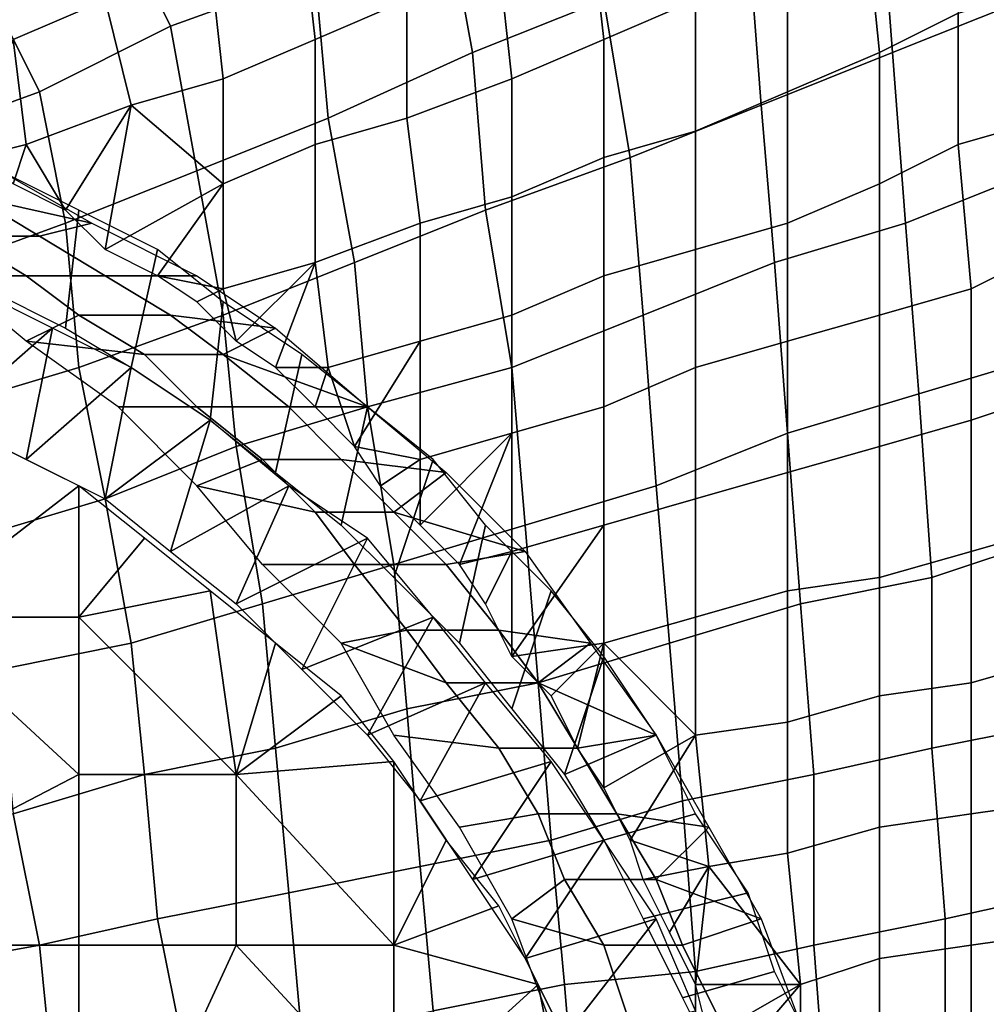
# Model space of a CAD drawing. Extents: x -0.062 to 0.114, y -0.173 to 0.042.
# Drawn here: x 0.102 to 0.11, y -0.061 to -0.053 of the extents above; entities that cross this region are included whole.
import ezdxf

# ---------------------------------------------------------------- set-up
doc = ezdxf.new("R2010")
doc.units = 0
doc.layers.add('CHROME_1', color=7, linetype='CONTINUOUS')

msp = doc.modelspace()

# ---------------------------------------------------------------- linework, layer by layer
at = {"layer": 'CHROME_1'}
for points in [[(0.1091, -0.0537, 0.0356), (0.1101, -0.0533, 0.0356), (0.11, -0.0519, 0.0356), (0.109, -0.0524, 0.0356)], [(0.1036, -0.0535, 0.0358), (0.1047, -0.0531, 0.0357), (0.1042, -0.052, 0.0357), (0.1031, -0.0525, 0.0357)], [(0.1059, -0.0537, 0.0357), (0.1069, -0.0533, 0.0357), (0.1068, -0.0521, 0.0357), (0.1057, -0.0526, 0.0357)], [(0.1047, -0.0536, 0.0114), (0.1046, -0.0527, 0.0115), (0.1053, -0.0524, 0.0118), (0.1054, -0.0533, 0.0117)], [(0.1069, -0.0536, 0.0122), (0.1068, -0.0527, 0.0123), (0.1075, -0.0524, 0.0126), (0.1076, -0.0533, 0.0125)], [(0.1081, -0.0541, 0.0356), (0.1091, -0.0537, 0.0356), (0.109, -0.0524, 0.0356), (0.108, -0.0528, 0.0356)], [(0.109, -0.0537, 0.0132), (0.1089, -0.0527, 0.0133), (0.1096, -0.0524, 0.0136), (0.1096, -0.0534, 0.0136)], [(0.1026, -0.054, 0.0358), (0.1036, -0.0535, 0.0358), (0.1031, -0.0525, 0.0357), (0.1021, -0.053, 0.0358)], [(0.1024, -0.0536, 0.0107), (0.1021, -0.0529, 0.0108), (0.1028, -0.0526, 0.011), (0.1031, -0.0533, 0.0109)], [(0.1048, -0.0542, 0.0357), (0.1059, -0.0537, 0.0357), (0.1057, -0.0526, 0.0357), (0.1047, -0.0531, 0.0357)], [(0.104, -0.0539, 0.0111), (0.1039, -0.053, 0.0112), (0.1046, -0.0527, 0.0115), (0.1047, -0.0536, 0.0114)], [(0.1062, -0.0539, 0.0119), (0.1061, -0.053, 0.012), (0.1068, -0.0527, 0.0123), (0.1069, -0.0536, 0.0122)], [(0.1083, -0.054, 0.0128), (0.1083, -0.053, 0.0129), (0.1089, -0.0527, 0.0133), (0.109, -0.0537, 0.0132)], [(0.1071, -0.0545, 0.0357), (0.1081, -0.0541, 0.0356), (0.108, -0.0528, 0.0356), (0.1069, -0.0533, 0.0357)], [(0.1015, -0.0544, 0.0358), (0.1026, -0.054, 0.0358), (0.1021, -0.053, 0.0358), (0.1011, -0.0535, 0.0358)], [(0.1033, -0.0541, 0.0108), (0.1031, -0.0533, 0.0109), (0.1039, -0.053, 0.0112), (0.104, -0.0539, 0.0111)], [(0.1054, -0.0542, 0.0116), (0.1054, -0.0533, 0.0117), (0.1061, -0.053, 0.012), (0.1062, -0.0539, 0.0119)], [(0.1076, -0.0543, 0.0125), (0.1076, -0.0533, 0.0125), (0.1083, -0.053, 0.0129), (0.1083, -0.054, 0.0128)], [(0.1038, -0.0546, 0.0358), (0.1048, -0.0542, 0.0357), (0.1047, -0.0531, 0.0357), (0.1036, -0.0535, 0.0358)], [(0.1096, -0.0544, 0.0135), (0.1096, -0.0534, 0.0136), (0.1103, -0.0532, 0.014), (0.1103, -0.0542, 0.0139)], [(0.1025, -0.0544, 0.0105), (0.1024, -0.0536, 0.0107), (0.1031, -0.0533, 0.0109), (0.1033, -0.0541, 0.0108)], [(0.1047, -0.0544, 0.0113), (0.1047, -0.0536, 0.0114), (0.1054, -0.0533, 0.0117), (0.1054, -0.0542, 0.0116)], [(0.106, -0.0549, 0.0357), (0.1071, -0.0545, 0.0357), (0.1069, -0.0533, 0.0357), (0.1059, -0.0537, 0.0357)], [(0.1069, -0.0545, 0.0121), (0.1069, -0.0536, 0.0122), (0.1076, -0.0533, 0.0125), (0.1076, -0.0543, 0.0125)], [(0.1092, -0.055, 0.0356), (0.1102, -0.0546, 0.0356), (0.1101, -0.0533, 0.0356), (0.1091, -0.0537, 0.0356)], [(0.109, -0.0547, 0.0131), (0.109, -0.0537, 0.0132), (0.1096, -0.0534, 0.0136), (0.1096, -0.0544, 0.0135)], [(0.1028, -0.055, 0.0358), (0.1038, -0.0546, 0.0358), (0.1036, -0.0535, 0.0358), (0.1026, -0.054, 0.0358)], [(0.1025, -0.0544, 0.0105), (0.1021, -0.0545, 0.0104), (0.1024, -0.0536, 0.0107)], [(0.104, -0.0547, 0.011), (0.104, -0.0539, 0.0111), (0.1047, -0.0536, 0.0114), (0.1047, -0.0544, 0.0113)], [(0.1062, -0.0548, 0.0118), (0.1062, -0.0539, 0.0119), (0.1069, -0.0536, 0.0122), (0.1069, -0.0545, 0.0121)], [(0.105, -0.0553, 0.0357), (0.106, -0.0549, 0.0357), (0.1059, -0.0537, 0.0357), (0.1048, -0.0542, 0.0357)], [(0.1082, -0.0553, 0.0356), (0.1092, -0.055, 0.0356), (0.1091, -0.0537, 0.0356), (0.1081, -0.0541, 0.0356)], [(0.1083, -0.055, 0.0128), (0.1083, -0.054, 0.0128), (0.109, -0.0537, 0.0132), (0.109, -0.0547, 0.0131)], [(0.1033, -0.0541, 0.0108), (0.104, -0.0539, 0.0111), (0.104, -0.0547, 0.011)], [(0.1055, -0.055, 0.0115), (0.1054, -0.0542, 0.0116), (0.1062, -0.0539, 0.0119), (0.1062, -0.0548, 0.0118)], [(0.1017, -0.0554, 0.0358), (0.1028, -0.055, 0.0358), (0.1026, -0.054, 0.0358), (0.1015, -0.0544, 0.0358)], [(0.1076, -0.0552, 0.0124), (0.1076, -0.0543, 0.0125), (0.1083, -0.054, 0.0128), (0.1083, -0.055, 0.0128)], [(0.1025, -0.0544, 0.0105), (0.1033, -0.0541, 0.0108), (0.1028, -0.0549, 0.0105)], [(0.1033, -0.0541, 0.0108), (0.1031, -0.0552, 0.0106), (0.1028, -0.0549, 0.0105)], [(0.1031, -0.0552, 0.0106), (0.1033, -0.0541, 0.0108), (0.104, -0.0547, 0.011)], [(0.1072, -0.0557, 0.0357), (0.1082, -0.0553, 0.0356), (0.1081, -0.0541, 0.0356), (0.1071, -0.0545, 0.0357)], [(0.104, -0.0557, 0.0358), (0.105, -0.0553, 0.0357), (0.1048, -0.0542, 0.0357), (0.1038, -0.0546, 0.0358)], [(0.1047, -0.0553, 0.0112), (0.1047, -0.0544, 0.0113), (0.1054, -0.0542, 0.0116), (0.1055, -0.055, 0.0115)], [(0.1097, -0.0555, 0.0135), (0.1096, -0.0544, 0.0135), (0.1103, -0.0542, 0.0139), (0.1103, -0.0552, 0.0139)], [(0.1069, -0.0554, 0.0121), (0.1069, -0.0545, 0.0121), (0.1076, -0.0543, 0.0125), (0.1076, -0.0552, 0.0124)], [(0.1024, -0.0547, 0.0105), (0.1021, -0.0545, 0.0104), (0.1025, -0.0544, 0.0105)], [(0.1025, -0.0544, 0.0105), (0.1028, -0.0549, 0.0105), (0.1024, -0.0547, 0.0105)], [(0.104, -0.0555, 0.0109), (0.104, -0.0547, 0.011), (0.1047, -0.0544, 0.0113), (0.1047, -0.0553, 0.0112)], [(0.109, -0.0557, 0.0131), (0.109, -0.0547, 0.0131), (0.1096, -0.0544, 0.0135), (0.1097, -0.0555, 0.0135)], [(0.1062, -0.0561, 0.0357), (0.1072, -0.0557, 0.0357), (0.1071, -0.0545, 0.0357), (0.106, -0.0549, 0.0357)], [(0.1062, -0.0557, 0.0117), (0.1062, -0.0548, 0.0118), (0.1069, -0.0545, 0.0121), (0.1069, -0.0554, 0.0121)], [(0.103, -0.055, 0.0059), (0.1021, -0.0548, 0.0082), (0.1023, -0.0546, 0.0057)], [(0.1029, -0.0549, 0.0058), (0.1023, -0.0546, 0.0057), (0.1022, -0.0555, 0.0046), (0.1028, -0.0558, 0.0048)], [(0.1029, -0.0561, 0.0358), (0.104, -0.0557, 0.0358), (0.1038, -0.0546, 0.0358), (0.1028, -0.055, 0.0358)], [(0.1093, -0.0563, 0.0356), (0.1103, -0.056, 0.0356), (0.1102, -0.0546, 0.0356), (0.1092, -0.055, 0.0356)], [(0.1035, -0.0554, 0.0107), (0.1031, -0.0552, 0.0106), (0.104, -0.0547, 0.011)], [(0.1035, -0.0554, 0.0107), (0.104, -0.0547, 0.011), (0.104, -0.0555, 0.0109)], [(0.1083, -0.0559, 0.0127), (0.1083, -0.055, 0.0128), (0.109, -0.0547, 0.0131), (0.109, -0.0557, 0.0131)], [(0.102, -0.0551, 0.0108), (0.1015, -0.0548, 0.0106), (0.1021, -0.0548, 0.0082), (0.1026, -0.0551, 0.0083)], [(0.1026, -0.0551, 0.0083), (0.1021, -0.0548, 0.0082), (0.103, -0.055, 0.0059)], [(0.1055, -0.0559, 0.0114), (0.1055, -0.055, 0.0115), (0.1062, -0.0548, 0.0118), (0.1062, -0.0557, 0.0117)], [(0.1035, -0.0552, 0.006), (0.1029, -0.0549, 0.0058), (0.1028, -0.0558, 0.0048), (0.1033, -0.0561, 0.0049)], [(0.1051, -0.0564, 0.0358), (0.1062, -0.0561, 0.0357), (0.106, -0.0549, 0.0357), (0.105, -0.0553, 0.0357)], [(0.102, -0.0551, 0.0108), (0.1025, -0.0554, 0.0109), (0.1019, -0.0554, 0.0133), (0.1012, -0.055, 0.0131)], [(0.1019, -0.0564, 0.0358), (0.1029, -0.0561, 0.0358), (0.1028, -0.055, 0.0358), (0.1017, -0.0554, 0.0358)], [(0.103, -0.055, 0.0059), (0.1038, -0.0554, 0.0061), (0.1031, -0.0554, 0.0085), (0.1026, -0.0551, 0.0083)], [(0.1048, -0.0561, 0.0111), (0.1047, -0.0553, 0.0112), (0.1055, -0.055, 0.0115), (0.1055, -0.0559, 0.0114)], [(0.1076, -0.0561, 0.0123), (0.1076, -0.0552, 0.0124), (0.1083, -0.055, 0.0128), (0.1083, -0.0559, 0.0127)], [(0.1083, -0.0566, 0.0357), (0.1093, -0.0563, 0.0356), (0.1092, -0.055, 0.0356), (0.1082, -0.0553, 0.0356)], [(0.1025, -0.0554, 0.0109), (0.102, -0.0551, 0.0108), (0.1026, -0.0551, 0.0083), (0.1031, -0.0554, 0.0085)], [(0.104, -0.0556, 0.0061), (0.1035, -0.0552, 0.006), (0.1033, -0.0561, 0.0049), (0.1039, -0.0565, 0.005)], [(0.1069, -0.0564, 0.012), (0.1069, -0.0554, 0.0121), (0.1076, -0.0552, 0.0124), (0.1076, -0.0561, 0.0123)], [(0.1097, -0.0565, 0.0134), (0.1097, -0.0555, 0.0135), (0.1103, -0.0552, 0.0139), (0.1103, -0.0563, 0.0139)], [(0.1041, -0.0559, 0.0109), (0.104, -0.0555, 0.0109), (0.1047, -0.0553, 0.0112)], [(0.1041, -0.0567, 0.0358), (0.1051, -0.0564, 0.0358), (0.105, -0.0553, 0.0357), (0.104, -0.0557, 0.0358)], [(0.1041, -0.0559, 0.0109), (0.1047, -0.0553, 0.0112), (0.1044, -0.0561, 0.011)], [(0.1047, -0.0553, 0.0112), (0.1048, -0.0561, 0.0111), (0.1044, -0.0561, 0.011)], [(0.1073, -0.057, 0.0357), (0.1083, -0.0566, 0.0357), (0.1082, -0.0553, 0.0356), (0.1072, -0.0557, 0.0357)], [(0.1025, -0.0554, 0.0109), (0.1029, -0.0557, 0.011), (0.1025, -0.0559, 0.0135), (0.1019, -0.0554, 0.0133)], [(0.1029, -0.0557, 0.011), (0.1025, -0.0554, 0.0109), (0.1031, -0.0554, 0.0085), (0.1036, -0.0557, 0.0086)], [(0.1038, -0.0554, 0.0061), (0.1044, -0.0558, 0.0062), (0.1036, -0.0557, 0.0086), (0.1031, -0.0554, 0.0085)], [(0.1035, -0.0554, 0.0107), (0.104, -0.0555, 0.0109), (0.1038, -0.0556, 0.0108)], [(0.1062, -0.0566, 0.0117), (0.1062, -0.0557, 0.0117), (0.1069, -0.0554, 0.0121), (0.1069, -0.0564, 0.012)], [(0.1027, -0.0558, 0.0047), (0.1021, -0.0555, 0.0046), (0.1019, -0.0565, 0.0045)], [(0.104, -0.0555, 0.0109), (0.1041, -0.0559, 0.0109), (0.1038, -0.0556, 0.0108)], [(0.109, -0.0567, 0.013), (0.109, -0.0557, 0.0131), (0.1097, -0.0555, 0.0135), (0.1097, -0.0565, 0.0134)], [(0.1046, -0.056, 0.0063), (0.104, -0.0556, 0.0061), (0.1039, -0.0565, 0.005), (0.1044, -0.0569, 0.0052)], [(0.1029, -0.0557, 0.011), (0.1034, -0.056, 0.0111), (0.1025, -0.0559, 0.0135)], [(0.1034, -0.056, 0.0111), (0.1029, -0.0557, 0.011), (0.1036, -0.0557, 0.0086), (0.104, -0.056, 0.0087)], [(0.1031, -0.0571, 0.0358), (0.1041, -0.0567, 0.0358), (0.104, -0.0557, 0.0358), (0.1029, -0.0561, 0.0358)], [(0.104, -0.056, 0.0087), (0.1036, -0.0557, 0.0086), (0.1044, -0.0558, 0.0062)], [(0.1055, -0.0568, 0.0113), (0.1055, -0.0559, 0.0114), (0.1062, -0.0557, 0.0117), (0.1062, -0.0566, 0.0117)], [(0.1063, -0.0573, 0.0357), (0.1073, -0.057, 0.0357), (0.1072, -0.0557, 0.0357), (0.1062, -0.0561, 0.0357)], [(0.1083, -0.0569, 0.0127), (0.1083, -0.0559, 0.0127), (0.109, -0.0557, 0.0131), (0.109, -0.0567, 0.013)], [(0.1027, -0.0558, 0.0047), (0.1019, -0.0565, 0.0045), (0.1025, -0.0568, 0.0047)], [(0.1025, -0.0568, 0.0047), (0.1033, -0.0561, 0.0049), (0.1027, -0.0558, 0.0047)], [(0.1044, -0.0558, 0.0062), (0.1051, -0.0564, 0.0064), (0.104, -0.056, 0.0087)], [(0.1034, -0.056, 0.0111), (0.1038, -0.0564, 0.0112), (0.1032, -0.0564, 0.0137), (0.1025, -0.0559, 0.0135)], [(0.1055, -0.0559, 0.0114), (0.105, -0.0567, 0.0111), (0.1048, -0.0561, 0.0111)], [(0.1055, -0.0559, 0.0114), (0.1055, -0.0568, 0.0113), (0.105, -0.0567, 0.0111)], [(0.1076, -0.0571, 0.0123), (0.1076, -0.0561, 0.0123), (0.1083, -0.0559, 0.0127), (0.1083, -0.0569, 0.0127)], [(0.1038, -0.0564, 0.0112), (0.1034, -0.056, 0.0111), (0.104, -0.056, 0.0087), (0.1045, -0.0564, 0.0088)], [(0.1045, -0.0564, 0.0088), (0.104, -0.056, 0.0087), (0.1051, -0.0564, 0.0064)], [(0.1051, -0.0564, 0.0064), (0.1046, -0.056, 0.0063), (0.1044, -0.0569, 0.0052), (0.1049, -0.0573, 0.0053)], [(0.1094, -0.0577, 0.0356), (0.1103, -0.0574, 0.0356), (0.1103, -0.056, 0.0356), (0.1093, -0.0563, 0.0356)], [(0.1021, -0.0574, 0.0358), (0.1031, -0.0571, 0.0358), (0.1029, -0.0561, 0.0358), (0.1019, -0.0564, 0.0358)], [(0.1033, -0.0561, 0.0049), (0.1025, -0.0568, 0.0047), (0.1031, -0.0571, 0.0048)], [(0.1039, -0.0565, 0.0051), (0.1033, -0.0561, 0.0049), (0.1031, -0.0571, 0.0048)], [(0.1047, -0.0564, 0.011), (0.1044, -0.0561, 0.011), (0.1048, -0.0561, 0.0111)], [(0.1047, -0.0564, 0.011), (0.1048, -0.0561, 0.0111), (0.105, -0.0567, 0.0111)], [(0.1053, -0.0576, 0.0358), (0.1063, -0.0573, 0.0357), (0.1062, -0.0561, 0.0357), (0.1051, -0.0564, 0.0358)], [(0.1069, -0.0573, 0.0119), (0.1069, -0.0564, 0.012), (0.1076, -0.0561, 0.0123), (0.1076, -0.0571, 0.0123)], [(0.1084, -0.0579, 0.0357), (0.1094, -0.0577, 0.0356), (0.1093, -0.0563, 0.0356), (0.1083, -0.0566, 0.0357)], [(0.1097, -0.0575, 0.0134), (0.1097, -0.0565, 0.0134), (0.1103, -0.0563, 0.0139), (0.1104, -0.0573, 0.0138)], [(0.1038, -0.0564, 0.0112), (0.1043, -0.0568, 0.0114), (0.1038, -0.057, 0.0138), (0.1032, -0.0564, 0.0137)], [(0.1043, -0.0568, 0.0114), (0.1038, -0.0564, 0.0112), (0.1045, -0.0564, 0.0088), (0.1049, -0.0568, 0.0089)], [(0.1043, -0.0579, 0.0358), (0.1053, -0.0576, 0.0358), (0.1051, -0.0564, 0.0358), (0.1041, -0.0567, 0.0358)], [(0.1051, -0.0564, 0.0064), (0.1057, -0.0569, 0.0066), (0.1049, -0.0568, 0.0089), (0.1045, -0.0564, 0.0088)], [(0.1056, -0.0568, 0.0065), (0.1051, -0.0564, 0.0064), (0.1049, -0.0573, 0.0053), (0.1053, -0.0577, 0.0054)], [(0.1062, -0.0575, 0.0116), (0.1062, -0.0566, 0.0117), (0.1069, -0.0564, 0.012), (0.1069, -0.0573, 0.0119)], [(0.1036, -0.0575, 0.005), (0.1039, -0.0565, 0.0051), (0.1031, -0.0571, 0.0048)], [(0.1036, -0.0575, 0.005), (0.1045, -0.057, 0.0052), (0.1039, -0.0565, 0.0051)], [(0.109, -0.0577, 0.013), (0.109, -0.0567, 0.013), (0.1097, -0.0565, 0.0134), (0.1097, -0.0575, 0.0134)], [(0.1055, -0.0573, 0.0113), (0.1062, -0.0566, 0.0117), (0.1058, -0.0576, 0.0114)], [(0.1055, -0.0573, 0.0113), (0.1055, -0.0568, 0.0113), (0.1062, -0.0566, 0.0117)], [(0.1062, -0.0566, 0.0117), (0.1062, -0.0575, 0.0116), (0.1058, -0.0576, 0.0114)], [(0.1074, -0.0582, 0.0357), (0.1084, -0.0579, 0.0357), (0.1083, -0.0566, 0.0357), (0.1073, -0.057, 0.0357)], [(0.1016, -0.058, 0.0044), (0.1029, -0.057, 0.0048), (0.1023, -0.0567, 0.0046)], [(0.1033, -0.0582, 0.0358), (0.1043, -0.0579, 0.0358), (0.1041, -0.0567, 0.0358), (0.1031, -0.0571, 0.0358)], [(0.1052, -0.057, 0.0112), (0.105, -0.0567, 0.0111), (0.1055, -0.0568, 0.0113)], [(0.1083, -0.0578, 0.0126), (0.1083, -0.0569, 0.0127), (0.109, -0.0567, 0.013), (0.109, -0.0577, 0.013)], [(0.1038, -0.057, 0.0138), (0.1043, -0.0568, 0.0114), (0.1047, -0.0572, 0.0115)], [(0.1047, -0.0572, 0.0115), (0.1043, -0.0568, 0.0114), (0.1049, -0.0568, 0.0089), (0.1053, -0.0572, 0.0091)], [(0.1053, -0.0572, 0.0091), (0.1049, -0.0568, 0.0089), (0.1057, -0.0569, 0.0066)], [(0.1052, -0.057, 0.0112), (0.1055, -0.0568, 0.0113), (0.1055, -0.0573, 0.0113)], [(0.106, -0.0573, 0.0067), (0.1056, -0.0568, 0.0065), (0.1053, -0.0577, 0.0054), (0.1058, -0.0582, 0.0056)], [(0.1053, -0.0572, 0.0091), (0.1057, -0.0569, 0.0066), (0.1063, -0.0575, 0.0067)], [(0.1076, -0.058, 0.0122), (0.1076, -0.0571, 0.0123), (0.1083, -0.0569, 0.0127), (0.1083, -0.0578, 0.0126)], [(0.1029, -0.057, 0.0048), (0.1016, -0.058, 0.0044), (0.1029, -0.058, 0.0048)], [(0.1034, -0.0574, 0.0049), (0.1029, -0.057, 0.0048), (0.1029, -0.058, 0.0048)], [(0.1036, -0.0575, 0.005), (0.1041, -0.0579, 0.0051), (0.1045, -0.057, 0.0052)], [(0.1047, -0.0572, 0.0115), (0.105, -0.0576, 0.0116), (0.1043, -0.0576, 0.014), (0.1038, -0.057, 0.0138)], [(0.1041, -0.0579, 0.0051), (0.1051, -0.0574, 0.0054), (0.1045, -0.057, 0.0052)], [(0.1064, -0.0585, 0.0357), (0.1074, -0.0582, 0.0357), (0.1073, -0.057, 0.0357), (0.1063, -0.0573, 0.0357)], [(0.1023, -0.0584, 0.0359), (0.1033, -0.0582, 0.0358), (0.1031, -0.0571, 0.0358), (0.1021, -0.0574, 0.0358)], [(0.1069, -0.0582, 0.0119), (0.1069, -0.0573, 0.0119), (0.1076, -0.0571, 0.0123), (0.1076, -0.058, 0.0122)], [(0.105, -0.0576, 0.0116), (0.1047, -0.0572, 0.0115), (0.1053, -0.0572, 0.0091), (0.1057, -0.0576, 0.0092)], [(0.1057, -0.0576, 0.0092), (0.1053, -0.0572, 0.0091), (0.1063, -0.0575, 0.0067)], [(0.1054, -0.0587, 0.0358), (0.1064, -0.0585, 0.0357), (0.1063, -0.0573, 0.0357), (0.1053, -0.0576, 0.0358)], [(0.1065, -0.0578, 0.0068), (0.106, -0.0573, 0.0067), (0.1058, -0.0582, 0.0056), (0.1062, -0.0587, 0.0057)], [(0.1062, -0.0575, 0.0116), (0.1069, -0.0573, 0.0119), (0.1062, -0.0583, 0.0116)], [(0.1062, -0.0583, 0.0116), (0.1069, -0.0573, 0.0119), (0.1069, -0.0582, 0.0119)], [(0.1097, -0.0585, 0.0134), (0.1097, -0.0575, 0.0134), (0.1104, -0.0573, 0.0138), (0.1104, -0.0583, 0.0138)], [(0.1034, -0.0574, 0.0049), (0.1029, -0.058, 0.0048), (0.1039, -0.0578, 0.0051)], [(0.1051, -0.0574, 0.0054), (0.1041, -0.0579, 0.0051), (0.1046, -0.0584, 0.0053)], [(0.1056, -0.058, 0.0055), (0.1051, -0.0574, 0.0054), (0.1046, -0.0584, 0.0053)], [(0.1094, -0.059, 0.0356), (0.1104, -0.0588, 0.0356), (0.1103, -0.0574, 0.0356), (0.1094, -0.0577, 0.0356)], [(0.1063, -0.0575, 0.0067), (0.1068, -0.0582, 0.0069), (0.1061, -0.0581, 0.0093), (0.1057, -0.0576, 0.0092)], [(0.1058, -0.0576, 0.0114), (0.1062, -0.0575, 0.0116), (0.106, -0.0579, 0.0115)], [(0.106, -0.0579, 0.0115), (0.1062, -0.0575, 0.0116), (0.1062, -0.0583, 0.0116)], [(0.109, -0.0586, 0.013), (0.109, -0.0577, 0.013), (0.1097, -0.0575, 0.0134), (0.1097, -0.0585, 0.0134)], [(0.105, -0.0576, 0.0116), (0.1054, -0.0581, 0.0117), (0.1049, -0.0582, 0.0141), (0.1043, -0.0576, 0.014)], [(0.1044, -0.059, 0.0358), (0.1054, -0.0587, 0.0358), (0.1053, -0.0576, 0.0358), (0.1043, -0.0579, 0.0358)], [(0.1054, -0.0581, 0.0117), (0.105, -0.0576, 0.0116), (0.1057, -0.0576, 0.0092), (0.1061, -0.0581, 0.0093)], [(0.1083, -0.0588, 0.0126), (0.1083, -0.0578, 0.0126), (0.109, -0.0577, 0.013), (0.109, -0.0586, 0.013)], [(0.1085, -0.0592, 0.0357), (0.1094, -0.059, 0.0356), (0.1094, -0.0577, 0.0356), (0.1084, -0.0579, 0.0357)], [(0.1041, -0.0592, 0.0051), (0.1039, -0.0578, 0.0051), (0.1029, -0.058, 0.0048)], [(0.1041, -0.0592, 0.0051), (0.1044, -0.0582, 0.0052), (0.1039, -0.0578, 0.0051)], [(0.1069, -0.0583, 0.0069), (0.1065, -0.0578, 0.0068), (0.1062, -0.0587, 0.0057), (0.1066, -0.0592, 0.0058)], [(0.1076, -0.0589, 0.0122), (0.1076, -0.058, 0.0122), (0.1083, -0.0578, 0.0126), (0.1083, -0.0588, 0.0126)], [(0.1034, -0.0592, 0.0358), (0.1044, -0.059, 0.0358), (0.1043, -0.0579, 0.0358), (0.1033, -0.0582, 0.0358)], [(0.1075, -0.0594, 0.0357), (0.1085, -0.0592, 0.0357), (0.1084, -0.0579, 0.0357), (0.1074, -0.0582, 0.0357)], [(0.1004, -0.0605, 0.0041), (0.1029, -0.0592, 0.0048), (0.1016, -0.058, 0.0044)], [(0.1029, -0.0592, 0.0048), (0.1029, -0.058, 0.0048), (0.1016, -0.058, 0.0044)], [(0.1029, -0.058, 0.0048), (0.1029, -0.0592, 0.0048), (0.1041, -0.0592, 0.0051)], [(0.1051, -0.0589, 0.0054), (0.1056, -0.058, 0.0055), (0.1046, -0.0584, 0.0053)], [(0.1051, -0.0589, 0.0054), (0.106, -0.0585, 0.0056), (0.1056, -0.058, 0.0055)], [(0.1069, -0.0582, 0.0119), (0.1076, -0.058, 0.0122), (0.1076, -0.0589, 0.0122)], [(0.1054, -0.0581, 0.0117), (0.1057, -0.0585, 0.0118), (0.1049, -0.0582, 0.0141)], [(0.1057, -0.0585, 0.0118), (0.1054, -0.0581, 0.0117), (0.1061, -0.0581, 0.0093), (0.1064, -0.0585, 0.0093)], [(0.1064, -0.0585, 0.0093), (0.1061, -0.0581, 0.0093), (0.1068, -0.0582, 0.0069)], [(0.1024, -0.0595, 0.0359), (0.1034, -0.0592, 0.0358), (0.1033, -0.0582, 0.0358), (0.1023, -0.0584, 0.0359)], [(0.1041, -0.0592, 0.0051), (0.1049, -0.0586, 0.0053), (0.1044, -0.0582, 0.0052)], [(0.1057, -0.0585, 0.0118), (0.1061, -0.059, 0.0118), (0.1053, -0.0589, 0.0142), (0.1049, -0.0582, 0.0141)], [(0.1062, -0.0583, 0.0116), (0.1069, -0.0582, 0.0119), (0.1065, -0.0586, 0.0116)], [(0.1064, -0.0585, 0.0093), (0.1068, -0.0582, 0.0069), (0.1073, -0.0589, 0.007)], [(0.1065, -0.0597, 0.0357), (0.1075, -0.0594, 0.0357), (0.1074, -0.0582, 0.0357), (0.1064, -0.0585, 0.0357)], [(0.1065, -0.0586, 0.0116), (0.1069, -0.0582, 0.0119), (0.1067, -0.059, 0.0117)], [(0.1067, -0.059, 0.0117), (0.1069, -0.0582, 0.0119), (0.1069, -0.0593, 0.0118)], [(0.1076, -0.0589, 0.0122), (0.1069, -0.0593, 0.0118), (0.1069, -0.0582, 0.0119)], [(0.1066, -0.0592, 0.0058), (0.1073, -0.0589, 0.007), (0.1069, -0.0583, 0.0069)], [(0.1097, -0.0595, 0.0133), (0.1097, -0.0585, 0.0134), (0.1104, -0.0583, 0.0138), (0.1104, -0.0594, 0.0138)], [(0.1055, -0.0594, 0.0055), (0.106, -0.0585, 0.0056), (0.1051, -0.0589, 0.0054)], [(0.1055, -0.0599, 0.0358), (0.1065, -0.0597, 0.0357), (0.1064, -0.0585, 0.0357), (0.1054, -0.0587, 0.0358)], [(0.106, -0.0585, 0.0056), (0.1055, -0.0594, 0.0055), (0.1065, -0.0591, 0.0057)], [(0.1061, -0.059, 0.0118), (0.1057, -0.0585, 0.0118), (0.1064, -0.0585, 0.0093), (0.1067, -0.059, 0.0094)], [(0.1067, -0.059, 0.0094), (0.1064, -0.0585, 0.0093), (0.1073, -0.0589, 0.007)], [(0.109, -0.0596, 0.0129), (0.109, -0.0586, 0.013), (0.1097, -0.0585, 0.0134), (0.1097, -0.0595, 0.0133)], [(0.1049, -0.0586, 0.0053), (0.1041, -0.0592, 0.0051), (0.1053, -0.0591, 0.0054)], [(0.1083, -0.0598, 0.0126), (0.1083, -0.0588, 0.0126), (0.109, -0.0586, 0.013), (0.109, -0.0596, 0.0129)], [(0.1045, -0.0601, 0.0358), (0.1055, -0.0599, 0.0358), (0.1054, -0.0587, 0.0358), (0.1044, -0.059, 0.0358)], [(0.1077, -0.0599, 0.0122), (0.1076, -0.0589, 0.0122), (0.1083, -0.0588, 0.0126), (0.1083, -0.0598, 0.0126)], [(0.1095, -0.0603, 0.0356), (0.1104, -0.0601, 0.0356), (0.1104, -0.0588, 0.0356), (0.1094, -0.059, 0.0356)], [(0.1061, -0.059, 0.0118), (0.1064, -0.0595, 0.0119), (0.1058, -0.0596, 0.0144), (0.1053, -0.0589, 0.0142)], [(0.1076, -0.0595, 0.0071), (0.1073, -0.0589, 0.007), (0.1066, -0.0592, 0.0058), (0.1069, -0.0597, 0.0059)], [(0.1073, -0.0589, 0.007), (0.1077, -0.0596, 0.0071), (0.107, -0.0595, 0.0095), (0.1067, -0.059, 0.0094)], [(0.1069, -0.0593, 0.0118), (0.1076, -0.0589, 0.0122), (0.1071, -0.0597, 0.0119)], [(0.1076, -0.0589, 0.0122), (0.1077, -0.0599, 0.0122), (0.1071, -0.0597, 0.0119)], [(0.1035, -0.0603, 0.0358), (0.1045, -0.0601, 0.0358), (0.1044, -0.059, 0.0358), (0.1034, -0.0592, 0.0358)], [(0.1064, -0.0595, 0.0119), (0.1061, -0.059, 0.0118), (0.1067, -0.059, 0.0094), (0.107, -0.0595, 0.0095)], [(0.1085, -0.0605, 0.0357), (0.1095, -0.0603, 0.0356), (0.1094, -0.059, 0.0356), (0.1085, -0.0592, 0.0357)], [(0.1053, -0.0605, 0.0054), (0.1053, -0.0591, 0.0054), (0.1041, -0.0592, 0.0051)], [(0.1057, -0.0597, 0.0055), (0.1053, -0.0591, 0.0054), (0.1053, -0.0605, 0.0054)], [(0.1065, -0.0591, 0.0057), (0.1055, -0.0594, 0.0055), (0.1059, -0.06, 0.0056)], [(0.1059, -0.06, 0.0056), (0.1069, -0.0597, 0.0059), (0.1065, -0.0591, 0.0057)], [(0.1004, -0.0605, 0.0041), (0.1029, -0.0605, 0.0048), (0.1029, -0.0592, 0.0048)], [(0.1026, -0.0605, 0.0359), (0.1035, -0.0603, 0.0358), (0.1034, -0.0592, 0.0358), (0.1024, -0.0595, 0.0359)], [(0.1041, -0.0592, 0.0051), (0.1029, -0.0592, 0.0048), (0.1029, -0.0605, 0.0048), (0.1041, -0.0605, 0.0051)], [(0.1041, -0.0592, 0.0051), (0.1041, -0.0605, 0.0051), (0.1053, -0.0605, 0.0054)], [(0.1076, -0.0607, 0.0357), (0.1085, -0.0605, 0.0357), (0.1085, -0.0592, 0.0357), (0.1075, -0.0594, 0.0357)], [(0.1066, -0.0608, 0.0357), (0.1076, -0.0607, 0.0357), (0.1075, -0.0594, 0.0357), (0.1065, -0.0597, 0.0357)], [(0.1097, -0.0605, 0.0133), (0.1097, -0.0595, 0.0133), (0.1104, -0.0594, 0.0138), (0.1104, -0.0604, 0.0137)], [(0.1015, -0.0607, 0.0359), (0.1026, -0.0605, 0.0359), (0.1024, -0.0595, 0.0359), (0.1014, -0.0597, 0.0359)], [(0.1064, -0.0595, 0.0119), (0.1066, -0.06, 0.012), (0.1062, -0.0603, 0.0145), (0.1058, -0.0596, 0.0144)], [(0.1066, -0.06, 0.012), (0.1064, -0.0595, 0.0119), (0.107, -0.0595, 0.0095), (0.1073, -0.06, 0.0096)], [(0.108, -0.0601, 0.0072), (0.1076, -0.0595, 0.0071), (0.1069, -0.0597, 0.0059), (0.1072, -0.0603, 0.0059)], [(0.1073, -0.06, 0.0096), (0.107, -0.0595, 0.0095), (0.1077, -0.0596, 0.0071)], [(0.109, -0.0606, 0.0129), (0.109, -0.0596, 0.0129), (0.1097, -0.0595, 0.0133), (0.1097, -0.0605, 0.0133)], [(0.1073, -0.06, 0.0096), (0.1077, -0.0596, 0.0071), (0.1081, -0.0603, 0.0072)], [(0.1084, -0.0608, 0.0125), (0.1083, -0.0598, 0.0126), (0.109, -0.0596, 0.0129), (0.109, -0.0606, 0.0129)], [(0.1053, -0.0605, 0.0054), (0.1061, -0.0602, 0.0056), (0.1057, -0.0597, 0.0055)], [(0.1056, -0.061, 0.0358), (0.1066, -0.0608, 0.0357), (0.1065, -0.0597, 0.0357), (0.1055, -0.0599, 0.0358)], [(0.1059, -0.06, 0.0056), (0.1063, -0.0606, 0.0057), (0.1069, -0.0597, 0.0059)], [(0.1069, -0.0597, 0.0059), (0.1063, -0.0606, 0.0057), (0.1073, -0.0603, 0.006)], [(0.1071, -0.0597, 0.0119), (0.1077, -0.0599, 0.0122), (0.1072, -0.06, 0.012)], [(0.1077, -0.0599, 0.0122), (0.1083, -0.0598, 0.0126), (0.1084, -0.0608, 0.0125)], [(0.1046, -0.0612, 0.0358), (0.1056, -0.061, 0.0358), (0.1055, -0.0599, 0.0358), (0.1045, -0.0601, 0.0358)], [(0.1072, -0.06, 0.012), (0.1077, -0.0599, 0.0122), (0.1074, -0.0604, 0.012)], [(0.1074, -0.0604, 0.012), (0.1077, -0.0599, 0.0122), (0.1076, -0.0608, 0.0121)], [(0.1084, -0.0608, 0.0125), (0.1076, -0.0608, 0.0121), (0.1077, -0.0599, 0.0122)], [(0.1066, -0.06, 0.012), (0.1069, -0.0605, 0.0121), (0.1062, -0.0603, 0.0145)], [(0.1069, -0.0605, 0.0121), (0.1066, -0.06, 0.012), (0.1073, -0.06, 0.0096), (0.1075, -0.0605, 0.0097)], [(0.1075, -0.0605, 0.0097), (0.1073, -0.06, 0.0096), (0.1081, -0.0603, 0.0072)], [(0.1037, -0.0613, 0.0359), (0.1046, -0.0612, 0.0358), (0.1045, -0.0601, 0.0358), (0.1035, -0.0603, 0.0358)], [(0.1082, -0.0607, 0.0073), (0.108, -0.0601, 0.0072), (0.1072, -0.0603, 0.0059), (0.1075, -0.0609, 0.006)], [(0.1095, -0.0616, 0.0356), (0.1104, -0.0615, 0.0356), (0.1104, -0.0601, 0.0356), (0.1095, -0.0603, 0.0356)], [(0.1053, -0.0605, 0.0054), (0.1064, -0.0608, 0.0057), (0.1061, -0.0602, 0.0056)], [(0.1027, -0.0615, 0.0359), (0.1037, -0.0613, 0.0359), (0.1035, -0.0603, 0.0358), (0.1026, -0.0605, 0.0359)], [(0.1069, -0.0605, 0.0121), (0.1071, -0.0611, 0.0121), (0.1065, -0.0611, 0.0145), (0.1062, -0.0603, 0.0145)], [(0.1063, -0.0606, 0.0057), (0.1066, -0.0612, 0.0058), (0.1073, -0.0603, 0.006)], [(0.1066, -0.0612, 0.0058), (0.1076, -0.061, 0.006), (0.1073, -0.0603, 0.006)], [(0.1081, -0.0603, 0.0072), (0.1084, -0.0611, 0.0073), (0.1078, -0.0611, 0.0097), (0.1075, -0.0605, 0.0097)], [(0.1086, -0.0618, 0.0357), (0.1095, -0.0616, 0.0356), (0.1095, -0.0603, 0.0356), (0.1085, -0.0605, 0.0357)], [(0.1097, -0.0615, 0.0133), (0.1097, -0.0605, 0.0133), (0.1104, -0.0604, 0.0137), (0.1104, -0.0614, 0.0137)], [(0.0979, -0.0656, 0.0035), (0.1029, -0.0631, 0.0048), (0.1004, -0.0605, 0.0041)], [(0.1029, -0.0631, 0.0048), (0.1029, -0.0605, 0.0048), (0.1004, -0.0605, 0.0041)], [(0.1016, -0.0617, 0.0359), (0.1027, -0.0615, 0.0359), (0.1026, -0.0605, 0.0359), (0.1015, -0.0607, 0.0359)], [(0.1041, -0.0605, 0.0051), (0.1029, -0.0605, 0.0048), (0.1029, -0.0631, 0.0048)], [(0.1029, -0.0631, 0.0048), (0.1053, -0.0618, 0.0054), (0.1041, -0.0605, 0.0051)], [(0.1053, -0.0618, 0.0054), (0.1053, -0.0605, 0.0054), (0.1041, -0.0605, 0.0051)], [(0.1053, -0.0605, 0.0054), (0.1053, -0.0618, 0.0054), (0.1064, -0.0608, 0.0057)], [(0.1071, -0.0611, 0.0121), (0.1069, -0.0605, 0.0121), (0.1075, -0.0605, 0.0097), (0.1078, -0.0611, 0.0097)], [(0.1076, -0.0619, 0.0357), (0.1086, -0.0618, 0.0357), (0.1085, -0.0605, 0.0357), (0.1076, -0.0607, 0.0357)], [(0.109, -0.0616, 0.0129), (0.109, -0.0606, 0.0129), (0.1097, -0.0605, 0.0133), (0.1097, -0.0615, 0.0133)], [(0.1084, -0.0617, 0.0125), (0.1084, -0.0608, 0.0125), (0.109, -0.0606, 0.0129), (0.109, -0.0616, 0.0129)], [(0.1067, -0.062, 0.0358), (0.1076, -0.0619, 0.0357), (0.1076, -0.0607, 0.0357), (0.1066, -0.0608, 0.0357)], [(0.1085, -0.0613, 0.0073), (0.1082, -0.0607, 0.0073), (0.1075, -0.0609, 0.006), (0.1078, -0.0615, 0.0061)], [(0.1053, -0.0618, 0.0054), (0.1066, -0.0618, 0.0058), (0.1064, -0.0608, 0.0057)], [(0.1057, -0.0622, 0.0358), (0.1067, -0.062, 0.0358), (0.1066, -0.0608, 0.0357), (0.1056, -0.061, 0.0358)], [(0.1067, -0.0614, 0.0058), (0.1064, -0.0608, 0.0057), (0.1066, -0.0618, 0.0058)], [(0.1076, -0.0608, 0.0121), (0.1084, -0.0608, 0.0125), (0.1077, -0.0612, 0.0122)], [(0.1077, -0.0612, 0.0122), (0.1084, -0.0608, 0.0125), (0.1078, -0.0615, 0.0122)], [(0.1084, -0.0617, 0.0125), (0.1078, -0.0615, 0.0122), (0.1084, -0.0608, 0.0125)]]:
    msp.add_3dface(points, dxfattribs=at)

doc.saveas('drawing.dxf')
